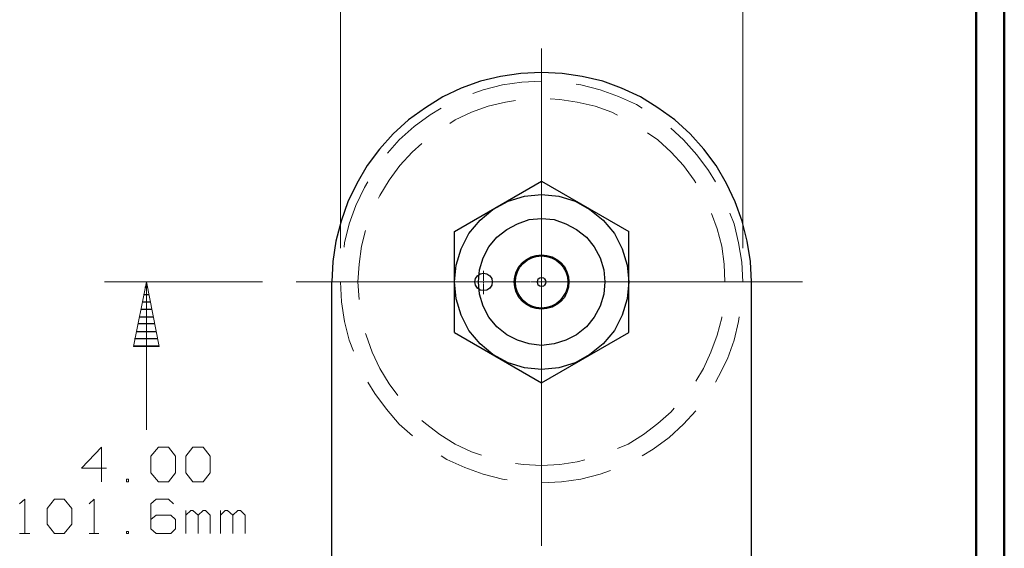
# Model space of a CAD drawing. Units: inches. Extents: x -3.56 to 3.55, y -2.64 to 2.89.
# Drawn here: x 2.21 to 3.55, y -0.01 to 0.71 of the extents above; entities that cross this region are included whole.
import ezdxf

# ---------------------------------------------------------------- set-up
doc = ezdxf.new("R2010")
doc.units = ezdxf.units.IN
doc.header["$MEASUREMENT"] = 0
doc.layers.add('Layer 1', color=7, linetype='Continuous')

msp = doc.modelspace()

# ---------------------------------------------------------------- linework, layer by layer
at = {"layer": 'Layer 1', "lineweight": 50}
for points in [[(3.5451, 2.7562), (3.5451, 2.7562), (3.5451, -2.6382), (3.5451, -2.6382)], [(3.5069, 2.7181), (3.5069, 2.7181), (3.5069, -2.6), (3.5069, -2.6)]]:
    msp.add_open_spline(points, degree=3, dxfattribs=at)
at = {"layer": 'Layer 1', "lineweight": 13}
for points in [[(2.6431, 0.3986), (2.6431, 0.3986), (2.6431, 1.1806), (2.6431, 1.1806)], [(3.1896, 0.3986), (3.1896, 0.3986), (3.1896, 1.1806), (3.1896, 1.1806)], [(2.916, -0.0056), (2.916, -0.0056), (2.916, 0.6701), (2.916, 0.6701)], [(2.8632, 0.6208), (2.8632, 0.6208), (2.8368, 0.6139), (2.8368, 0.6139)], [(2.8896, 0.6243), (2.8896, 0.6243), (2.8632, 0.6208), (2.8632, 0.6208)], [(2.916, 0.6257), (2.916, 0.6257), (2.8896, 0.6243), (2.8896, 0.6243)], [(2.9694, 0.6208), (2.9694, 0.6208), (2.9632, 0.6215), (2.9632, 0.6215)], [(2.9958, 0.6139), (2.9958, 0.6139), (2.9694, 0.6208), (2.9694, 0.6208)], [(2.8368, 0.6139), (2.8368, 0.6139), (2.8229, 0.609), (2.8229, 0.609)], [(3.0208, 0.6049), (3.0208, 0.6049), (2.9958, 0.6139), (2.9958, 0.6139)], [(3.0451, 0.5937), (3.0451, 0.5937), (3.0208, 0.6049), (3.0208, 0.6049)], [(2.7799, 0.5889), (2.7799, 0.5889), (2.7646, 0.5799), (2.7646, 0.5799)], [(2.8438, 0.5917), (2.8438, 0.5917), (2.8208, 0.5833), (2.8208, 0.5833)], [(2.8674, 0.5972), (2.8674, 0.5972), (2.8438, 0.5917), (2.8438, 0.5917)], [(2.8806, 0.5993), (2.8806, 0.5993), (2.8674, 0.5972), (2.8674, 0.5972)], [(2.941, 0.6007), (2.941, 0.6007), (2.9278, 0.6014), (2.9278, 0.6014)], [(2.9646, 0.5972), (2.9646, 0.5972), (2.941, 0.6007), (2.941, 0.6007)], [(2.9889, 0.5917), (2.9889, 0.5917), (2.9646, 0.5972), (2.9646, 0.5972)], [(3.0118, 0.5833), (3.0118, 0.5833), (2.9889, 0.5917), (2.9889, 0.5917)], [(3.0528, 0.5889), (3.0528, 0.5889), (3.0451, 0.5937), (3.0451, 0.5937)], [(2.7646, 0.5799), (2.7646, 0.5799), (2.7431, 0.5639), (2.7431, 0.5639)], [(2.8208, 0.5833), (2.8208, 0.5833), (2.7986, 0.5729), (2.7986, 0.5729)], [(3.0194, 0.5792), (3.0194, 0.5792), (3.0118, 0.5833), (3.0118, 0.5833)], [(2.7431, 0.5639), (2.7431, 0.5639), (2.7229, 0.5458), (2.7229, 0.5458)], [(2.7986, 0.5729), (2.7986, 0.5729), (2.7917, 0.5681), (2.7917, 0.5681)], [(3.0743, 0.5458), (3.0743, 0.5458), (3.0604, 0.5556), (3.0604, 0.5556)], [(3.109, 0.5458), (3.109, 0.5458), (3.0917, 0.5618), (3.0917, 0.5618)], [(2.7229, 0.5458), (2.7229, 0.5458), (2.7069, 0.5278), (2.7069, 0.5278)], [(2.7535, 0.541), (2.7535, 0.541), (2.7403, 0.5292), (2.7403, 0.5292)], [(3.0924, 0.5292), (3.0924, 0.5292), (3.0743, 0.5458), (3.0743, 0.5458)], [(3.1271, 0.5257), (3.1271, 0.5257), (3.109, 0.5458), (3.109, 0.5458)], [(2.7403, 0.5292), (2.7403, 0.5292), (2.7236, 0.5111), (2.7236, 0.5111)], [(3.109, 0.5111), (3.109, 0.5111), (3.0924, 0.5292), (3.0924, 0.5292)], [(3.1431, 0.5042), (3.1431, 0.5042), (3.1271, 0.5257), (3.1271, 0.5257)], [(2.7236, 0.5111), (2.7236, 0.5111), (2.709, 0.491), (2.709, 0.491)], [(3.1236, 0.491), (3.1236, 0.491), (3.109, 0.5111), (3.109, 0.5111)], [(3.1528, 0.4889), (3.1528, 0.4889), (3.1431, 0.5042), (3.1431, 0.5042)], [(2.6799, 0.4889), (2.6799, 0.4889), (2.6757, 0.4812), (2.6757, 0.4812)], [(2.709, 0.491), (2.709, 0.491), (2.6965, 0.4701), (2.6965, 0.4701)], [(3.1257, 0.4875), (3.1257, 0.4875), (3.1236, 0.491), (3.1236, 0.491)], [(2.6757, 0.4812), (2.6757, 0.4812), (2.6639, 0.4569), (2.6639, 0.4569)], [(2.6965, 0.4701), (2.6965, 0.4701), (2.6944, 0.4667), (2.6944, 0.4667)], [(2.6639, 0.4569), (2.6639, 0.4569), (2.6549, 0.4319), (2.6549, 0.4319)], [(2.916, 0.3674), (2.916, 0.3674), (2.916, 0.4562), (2.916, 0.4562)], [(3.1549, 0.425), (3.1549, 0.425), (3.1472, 0.4458), (3.1472, 0.4458)], [(3.1778, 0.4319), (3.1778, 0.4319), (3.1722, 0.4465), (3.1722, 0.4465)], [(2.6549, 0.4319), (2.6549, 0.4319), (2.6486, 0.4062), (2.6486, 0.4062)], [(3.184, 0.4062), (3.184, 0.4062), (3.1778, 0.4319), (3.1778, 0.4319)], [(2.6771, 0.4229), (2.6771, 0.4229), (2.6715, 0.4014), (2.6715, 0.4014)], [(3.1611, 0.4014), (3.1611, 0.4014), (3.1549, 0.425), (3.1549, 0.425)], [(2.6486, 0.4062), (2.6486, 0.4062), (2.6479, 0.4), (2.6479, 0.4)], [(3.1882, 0.3799), (3.1882, 0.3799), (3.184, 0.4062), (3.184, 0.4062)], [(2.6715, 0.4014), (2.6715, 0.4014), (2.6681, 0.3771), (2.6681, 0.3771)], [(3.1646, 0.3771), (3.1646, 0.3771), (3.1611, 0.4014), (3.1611, 0.4014)], [(2.6681, 0.3771), (2.6681, 0.3771), (2.6667, 0.3528), (2.6667, 0.3528)], [(3.1653, 0.3528), (3.1653, 0.3528), (3.1646, 0.3771), (3.1646, 0.3771)], [(3.1896, 0.3528), (3.1896, 0.3528), (3.1882, 0.3799), (3.1882, 0.3799)], [(2.8375, 0.3542), (2.8375, 0.3542), (2.8375, 0.3681), (2.8375, 0.3681)], [(2.5368, 0.3528), (2.5368, 0.3528), (2.3222, 0.3528), (2.3222, 0.3528)], [(2.3792, 0.1521), (2.3792, 0.1521), (2.3792, 0.3528), (2.3792, 0.3528)], [(2.5826, 0.3528), (2.5826, 0.3528), (2.8778, 0.3528), (2.8778, 0.3528)], [(2.6431, 0.3528), (2.6431, 0.3528), (2.6444, 0.3257), (2.6444, 0.3257)], [(2.6667, 0.3528), (2.6667, 0.3528), (2.6681, 0.3292), (2.6681, 0.3292)], [(2.9014, 0.3528), (2.9014, 0.3528), (2.8132, 0.3528), (2.8132, 0.3528)], [(2.8375, 0.3507), (2.8375, 0.3507), (2.8375, 0.3535), (2.8375, 0.3535)], [(2.8375, 0.3361), (2.8375, 0.3361), (2.8375, 0.35), (2.8375, 0.35)], [(2.9021, 0.3528), (2.9021, 0.3528), (2.9514, 0.3528), (2.9514, 0.3528)], [(2.9236, 0.3528), (2.9236, 0.3528), (2.909, 0.3528), (2.909, 0.3528)], [(2.916, 0.3451), (2.916, 0.3451), (2.916, 0.3604), (2.916, 0.3604)], [(3.0194, 0.3528), (3.0194, 0.3528), (2.9313, 0.3528), (2.9313, 0.3528)], [(2.9757, 0.3528), (2.9757, 0.3528), (3.2708, 0.3528), (3.2708, 0.3528)], [(2.916, 0.2493), (2.916, 0.2493), (2.916, 0.3382), (2.916, 0.3382)], [(2.6444, 0.3257), (2.6444, 0.3257), (2.6486, 0.2993), (2.6486, 0.2993)], [(2.6486, 0.2993), (2.6486, 0.2993), (2.6549, 0.2736), (2.6549, 0.2736)], [(3.1549, 0.2806), (3.1549, 0.2806), (3.1611, 0.3042), (3.1611, 0.3042)], [(3.1611, 0.3042), (3.1611, 0.3042), (3.1611, 0.3056), (3.1611, 0.3056)], [(3.1778, 0.2736), (3.1778, 0.2736), (3.184, 0.2993), (3.184, 0.2993)], [(3.184, 0.2993), (3.184, 0.2993), (3.1847, 0.3056), (3.1847, 0.3056)], [(2.6771, 0.2826), (2.6771, 0.2826), (2.6778, 0.2806), (2.6778, 0.2806)], [(2.6549, 0.2736), (2.6549, 0.2736), (2.6604, 0.259), (2.6604, 0.259)], [(2.6778, 0.2806), (2.6778, 0.2806), (2.6861, 0.2576), (2.6861, 0.2576)], [(3.1465, 0.2576), (3.1465, 0.2576), (3.1549, 0.2806), (3.1549, 0.2806)], [(3.1688, 0.2486), (3.1688, 0.2486), (3.1778, 0.2736), (3.1778, 0.2736)], [(2.6861, 0.2576), (2.6861, 0.2576), (2.6965, 0.2354), (2.6965, 0.2354)], [(3.1361, 0.2354), (3.1361, 0.2354), (3.1465, 0.2576), (3.1465, 0.2576)], [(3.1569, 0.2243), (3.1569, 0.2243), (3.1688, 0.2486), (3.1688, 0.2486)], [(2.6965, 0.2354), (2.6965, 0.2354), (2.709, 0.2146), (2.709, 0.2146)], [(3.1257, 0.2181), (3.1257, 0.2181), (3.1361, 0.2354), (3.1361, 0.2354)], [(2.6799, 0.2167), (2.6799, 0.2167), (2.6896, 0.2014), (2.6896, 0.2014)], [(2.709, 0.2146), (2.709, 0.2146), (2.7208, 0.1986), (2.7208, 0.1986)], [(3.1528, 0.2167), (3.1528, 0.2167), (3.1569, 0.2243), (3.1569, 0.2243)], [(2.6896, 0.2014), (2.6896, 0.2014), (2.7056, 0.1799), (2.7056, 0.1799)], [(2.7056, 0.1799), (2.7056, 0.1799), (2.7229, 0.1597), (2.7229, 0.1597)], [(3.0743, 0.1604), (3.0743, 0.1604), (3.0924, 0.1764), (3.0924, 0.1764)], [(3.0924, 0.1764), (3.0924, 0.1764), (3.0965, 0.1812), (3.0965, 0.1812)], [(3.109, 0.1597), (3.109, 0.1597), (3.1257, 0.1778), (3.1257, 0.1778)], [(2.7535, 0.1646), (2.7535, 0.1646), (2.7583, 0.1604), (2.7583, 0.1604)], [(2.7229, 0.1597), (2.7229, 0.1597), (2.741, 0.1437), (2.741, 0.1437)], [(2.7583, 0.1604), (2.7583, 0.1604), (2.7778, 0.1458), (2.7778, 0.1458)], [(3.0549, 0.1458), (3.0549, 0.1458), (3.0743, 0.1604), (3.0743, 0.1604)], [(3.0896, 0.1417), (3.0896, 0.1417), (3.109, 0.1597), (3.109, 0.1597)], [(2.7778, 0.1458), (2.7778, 0.1458), (2.7986, 0.1326), (2.7986, 0.1326)], [(3.034, 0.1326), (3.034, 0.1326), (3.0549, 0.1458), (3.0549, 0.1458)], [(3.0681, 0.1257), (3.0681, 0.1257), (3.0896, 0.1417), (3.0896, 0.1417)], [(2.3181, 0.1285), (2.3181, 0.1285), (2.291, 0.1), (2.291, 0.1)], [(2.3181, 0.0812), (2.3181, 0.0812), (2.3181, 0.1285), (2.3181, 0.1285)], [(2.3854, 0.116), (2.3854, 0.116), (2.3958, 0.1285), (2.3958, 0.1285)], [(2.3958, 0.1285), (2.3958, 0.1285), (2.409, 0.1285), (2.409, 0.1285)], [(2.409, 0.1285), (2.409, 0.1285), (2.4188, 0.116), (2.4188, 0.116)], [(2.4326, 0.116), (2.4326, 0.116), (2.4424, 0.1285), (2.4424, 0.1285)], [(2.4424, 0.1285), (2.4424, 0.1285), (2.4563, 0.1285), (2.4563, 0.1285)], [(2.4563, 0.1285), (2.4563, 0.1285), (2.466, 0.116), (2.466, 0.116)], [(2.7986, 0.1326), (2.7986, 0.1326), (2.8208, 0.1222), (2.8208, 0.1222)], [(2.8208, 0.1222), (2.8208, 0.1222), (2.8347, 0.1174), (2.8347, 0.1174)], [(3.0194, 0.1264), (3.0194, 0.1264), (3.034, 0.1326), (3.034, 0.1326)], [(3.0528, 0.1167), (3.0528, 0.1167), (3.0681, 0.1257), (3.0681, 0.1257)], [(2.3854, 0.0937), (2.3854, 0.0937), (2.3854, 0.116), (2.3854, 0.116)], [(2.4188, 0.116), (2.4188, 0.116), (2.4188, 0.0937), (2.4188, 0.0937)], [(2.4326, 0.0937), (2.4326, 0.0937), (2.4326, 0.116), (2.4326, 0.116)], [(2.466, 0.116), (2.466, 0.116), (2.466, 0.0937), (2.466, 0.0937)], [(2.7799, 0.1167), (2.7799, 0.1167), (2.7875, 0.1118), (2.7875, 0.1118)], [(2.7875, 0.1118), (2.7875, 0.1118), (2.8118, 0.1007), (2.8118, 0.1007)], [(2.941, 0.1049), (2.941, 0.1049), (2.9646, 0.1083), (2.9646, 0.1083)], [(2.9646, 0.1083), (2.9646, 0.1083), (2.975, 0.1111), (2.975, 0.1111)], [(2.291, 0.1), (2.291, 0.1), (2.325, 0.1), (2.325, 0.1)], [(2.3958, 0.0812), (2.3958, 0.0812), (2.3854, 0.0937), (2.3854, 0.0937)], [(2.4188, 0.0937), (2.4188, 0.0937), (2.409, 0.0812), (2.409, 0.0812)], [(2.4424, 0.0812), (2.4424, 0.0812), (2.4326, 0.0937), (2.4326, 0.0937)], [(2.466, 0.0937), (2.466, 0.0937), (2.4563, 0.0812), (2.4563, 0.0812)], [(2.8118, 0.1007), (2.8118, 0.1007), (2.8368, 0.0917), (2.8368, 0.0917)], [(2.8806, 0.1062), (2.8806, 0.1062), (2.8917, 0.1049), (2.8917, 0.1049)], [(2.8917, 0.1049), (2.8917, 0.1049), (2.916, 0.1035), (2.916, 0.1035)], [(2.916, 0.1035), (2.916, 0.1035), (2.941, 0.1049), (2.941, 0.1049)], [(2.9958, 0.0917), (2.9958, 0.0917), (3.0097, 0.0965), (3.0097, 0.0965)], [(2.3549, 0.0847), (2.3549, 0.0847), (2.3521, 0.0847), (2.3521, 0.0847)], [(2.3521, 0.0847), (2.3521, 0.0847), (2.3521, 0.0812), (2.3521, 0.0812)], [(2.3521, 0.0812), (2.3521, 0.0812), (2.3549, 0.0812), (2.3549, 0.0812)], [(2.3549, 0.0812), (2.3549, 0.0812), (2.3549, 0.0847), (2.3549, 0.0847)], [(2.409, 0.0812), (2.409, 0.0812), (2.3958, 0.0812), (2.3958, 0.0812)], [(2.4563, 0.0812), (2.4563, 0.0812), (2.4424, 0.0812), (2.4424, 0.0812)], [(2.8368, 0.0917), (2.8368, 0.0917), (2.8632, 0.0847), (2.8632, 0.0847)], [(2.8632, 0.0847), (2.8632, 0.0847), (2.8694, 0.084), (2.8694, 0.084)], [(2.916, 0.0799), (2.916, 0.0799), (2.9431, 0.0812), (2.9431, 0.0812)], [(2.9431, 0.0812), (2.9431, 0.0812), (2.9694, 0.0847), (2.9694, 0.0847)], [(2.9694, 0.0847), (2.9694, 0.0847), (2.9958, 0.0917), (2.9958, 0.0917)], [(2.2069, 0.0514), (2.2069, 0.0514), (2.2139, 0.0576), (2.2139, 0.0576)], [(2.2139, 0.0576), (2.2139, 0.0576), (2.2139, 0.0111), (2.2139, 0.0111)], [(2.2444, 0.0451), (2.2444, 0.0451), (2.2542, 0.0576), (2.2542, 0.0576)], [(2.2542, 0.0576), (2.2542, 0.0576), (2.2674, 0.0576), (2.2674, 0.0576)], [(2.2674, 0.0576), (2.2674, 0.0576), (2.2778, 0.0451), (2.2778, 0.0451)], [(2.3014, 0.0514), (2.3014, 0.0514), (2.3083, 0.0576), (2.3083, 0.0576)], [(2.3083, 0.0576), (2.3083, 0.0576), (2.3083, 0.0111), (2.3083, 0.0111)], [(2.3924, 0.0576), (2.3924, 0.0576), (2.3854, 0.0514), (2.3854, 0.0514)], [(2.409, 0.0576), (2.409, 0.0576), (2.3924, 0.0576), (2.3924, 0.0576)], [(2.416, 0.0514), (2.416, 0.0514), (2.409, 0.0576), (2.409, 0.0576)], [(2.2444, 0.0236), (2.2444, 0.0236), (2.2444, 0.0451), (2.2444, 0.0451)], [(2.2778, 0.0451), (2.2778, 0.0451), (2.2778, 0.0236), (2.2778, 0.0236)], [(2.3854, 0.0514), (2.3854, 0.0514), (2.3854, 0.0174), (2.3854, 0.0174)], [(2.4326, 0.0111), (2.4326, 0.0111), (2.4326, 0.0424), (2.4326, 0.0424)], [(2.4396, 0.0424), (2.4396, 0.0424), (2.4326, 0.0361), (2.4326, 0.0361)], [(2.4424, 0.0424), (2.4424, 0.0424), (2.4396, 0.0424), (2.4396, 0.0424)], [(2.4493, 0.0361), (2.4493, 0.0361), (2.4424, 0.0424), (2.4424, 0.0424)], [(2.4563, 0.0424), (2.4563, 0.0424), (2.4493, 0.0361), (2.4493, 0.0361)], [(2.4597, 0.0424), (2.4597, 0.0424), (2.4563, 0.0424), (2.4563, 0.0424)], [(2.466, 0.0361), (2.466, 0.0361), (2.4597, 0.0424), (2.4597, 0.0424)], [(2.4799, 0.0111), (2.4799, 0.0111), (2.4799, 0.0424), (2.4799, 0.0424)], [(2.4861, 0.0424), (2.4861, 0.0424), (2.4799, 0.0361), (2.4799, 0.0361)], [(2.4896, 0.0424), (2.4896, 0.0424), (2.4861, 0.0424), (2.4861, 0.0424)], [(2.4965, 0.0361), (2.4965, 0.0361), (2.4896, 0.0424), (2.4896, 0.0424)], [(2.5035, 0.0424), (2.5035, 0.0424), (2.4965, 0.0361), (2.4965, 0.0361)], [(2.5069, 0.0424), (2.5069, 0.0424), (2.5035, 0.0424), (2.5035, 0.0424)], [(2.5132, 0.0361), (2.5132, 0.0361), (2.5069, 0.0424), (2.5069, 0.0424)], [(2.3924, 0.0361), (2.3924, 0.0361), (2.3854, 0.0299), (2.3854, 0.0299)], [(2.4125, 0.0361), (2.4125, 0.0361), (2.3924, 0.0361), (2.3924, 0.0361)], [(2.4188, 0.0299), (2.4188, 0.0299), (2.4125, 0.0361), (2.4125, 0.0361)], [(2.4188, 0.0174), (2.4188, 0.0174), (2.4188, 0.0299), (2.4188, 0.0299)], [(2.4493, 0.0111), (2.4493, 0.0111), (2.4493, 0.0361), (2.4493, 0.0361)], [(2.466, 0.0111), (2.466, 0.0111), (2.466, 0.0361), (2.466, 0.0361)], [(2.4965, 0.0111), (2.4965, 0.0111), (2.4965, 0.0361), (2.4965, 0.0361)], [(2.5132, 0.0111), (2.5132, 0.0111), (2.5132, 0.0361), (2.5132, 0.0361)], [(2.2542, 0.0111), (2.2542, 0.0111), (2.2444, 0.0236), (2.2444, 0.0236)], [(2.2778, 0.0236), (2.2778, 0.0236), (2.2674, 0.0111), (2.2674, 0.0111)], [(2.3549, 0.0139), (2.3549, 0.0139), (2.3521, 0.0139), (2.3521, 0.0139)], [(2.3521, 0.0139), (2.3521, 0.0139), (2.3521, 0.0111), (2.3521, 0.0111)], [(2.3549, 0.0111), (2.3549, 0.0111), (2.3549, 0.0139), (2.3549, 0.0139)], [(2.3854, 0.0174), (2.3854, 0.0174), (2.3924, 0.0111), (2.3924, 0.0111)], [(2.4125, 0.0111), (2.4125, 0.0111), (2.4188, 0.0174), (2.4188, 0.0174)], [(2.2069, 0.0111), (2.2069, 0.0111), (2.2208, 0.0111), (2.2208, 0.0111)], [(2.2674, 0.0111), (2.2674, 0.0111), (2.2542, 0.0111), (2.2542, 0.0111)], [(2.3014, 0.0111), (2.3014, 0.0111), (2.3146, 0.0111), (2.3146, 0.0111)], [(2.3521, 0.0111), (2.3521, 0.0111), (2.3549, 0.0111), (2.3549, 0.0111)], [(2.3924, 0.0111), (2.3924, 0.0111), (2.4125, 0.0111), (2.4125, 0.0111)]]:
    msp.add_open_spline(points, degree=3, dxfattribs=at)
at = {"layer": 'Layer 1', "lineweight": 25}
for points, knots in [([(3.2014, 0.3528), (3.2014, 0.3528), (3.2, 0.3806), (3.2, 0.3806), (3.2, 0.3806), (3.2, 0.3806), (3.1958, 0.4083), (3.1958, 0.4083), (3.1958, 0.4083), (3.1958, 0.4083), (3.1889, 0.4354), (3.1889, 0.4354), (3.1889, 0.4354), (3.1889, 0.4354), (3.1792, 0.4618), (3.1792, 0.4618), (3.1792, 0.4618), (3.1792, 0.4618), (3.1674, 0.4868), (3.1674, 0.4868), (3.1674, 0.4868), (3.1674, 0.4868), (3.1535, 0.5111), (3.1535, 0.5111), (3.1535, 0.5111), (3.1535, 0.5111), (3.1368, 0.5333), (3.1368, 0.5333), (3.1368, 0.5333), (3.1368, 0.5333), (3.1181, 0.5542), (3.1181, 0.5542), (3.1181, 0.5542), (3.1181, 0.5542), (3.0972, 0.5729), (3.0972, 0.5729), (3.0972, 0.5729), (3.0972, 0.5729), (3.0743, 0.5896), (3.0743, 0.5896), (3.0743, 0.5896), (3.0743, 0.5896), (3.0507, 0.6042), (3.0507, 0.6042), (3.0507, 0.6042), (3.0507, 0.6042), (3.025, 0.616), (3.025, 0.616), (3.025, 0.616), (3.025, 0.616), (2.9993, 0.6257), (2.9993, 0.6257), (2.9993, 0.6257), (2.9993, 0.6257), (2.9715, 0.6319), (2.9715, 0.6319), (2.9715, 0.6319), (2.9715, 0.6319), (2.9444, 0.6361), (2.9444, 0.6361), (2.9444, 0.6361), (2.9444, 0.6361), (2.916, 0.6375), (2.916, 0.6375), (2.916, 0.6375), (2.916, 0.6375), (2.8882, 0.6361), (2.8882, 0.6361), (2.8882, 0.6361), (2.8882, 0.6361), (2.8604, 0.6319), (2.8604, 0.6319), (2.8604, 0.6319), (2.8604, 0.6319), (2.8333, 0.6257), (2.8333, 0.6257), (2.8333, 0.6257), (2.8333, 0.6257), (2.8069, 0.616), (2.8069, 0.616), (2.8069, 0.616), (2.8069, 0.616), (2.7819, 0.6042), (2.7819, 0.6042), (2.7819, 0.6042), (2.7819, 0.6042), (2.7583, 0.5896), (2.7583, 0.5896), (2.7583, 0.5896), (2.7583, 0.5896), (2.7354, 0.5729), (2.7354, 0.5729), (2.7354, 0.5729), (2.7354, 0.5729), (2.7146, 0.5542), (2.7146, 0.5542), (2.7146, 0.5542), (2.7146, 0.5542), (2.6958, 0.5333), (2.6958, 0.5333), (2.6958, 0.5333), (2.6958, 0.5333), (2.6792, 0.5111), (2.6792, 0.5111), (2.6792, 0.5111), (2.6792, 0.5111), (2.6653, 0.4868), (2.6653, 0.4868), (2.6653, 0.4868), (2.6653, 0.4868), (2.6528, 0.4618), (2.6528, 0.4618), (2.6528, 0.4618), (2.6528, 0.4618), (2.6438, 0.4354), (2.6438, 0.4354), (2.6438, 0.4354), (2.6438, 0.4354), (2.6368, 0.4083), (2.6368, 0.4083), (2.6368, 0.4083), (2.6368, 0.4083), (2.6326, 0.3806), (2.6326, 0.3806), (2.6326, 0.3806), (2.6326, 0.3806), (2.6313, 0.3528), (2.6313, 0.3528)], [0, 0, 0, 0, 0.030303, 0.030303, 0.030303, 0.030303, 0.060606, 0.060606, 0.060606, 0.060606, 0.090909, 0.090909, 0.090909, 0.090909, 0.121212, 0.121212, 0.121212, 0.121212, 0.151515, 0.151515, 0.151515, 0.151515, 0.181818, 0.181818, 0.181818, 0.181818, 0.212121, 0.212121, 0.212121, 0.212121, 0.242424, 0.242424, 0.242424, 0.242424, 0.272727, 0.272727, 0.272727, 0.272727, 0.30303, 0.30303, 0.30303, 0.30303, 0.333333, 0.333333, 0.333333, 0.333333, 0.363636, 0.363636, 0.363636, 0.363636, 0.393939, 0.393939, 0.393939, 0.393939, 0.424242, 0.424242, 0.424242, 0.424242, 0.454545, 0.454545, 0.454545, 0.454545, 0.484848, 0.484848, 0.484848, 0.484848, 0.515152, 0.515152, 0.515152, 0.515152, 0.545455, 0.545455, 0.545455, 0.545455, 0.575758, 0.575758, 0.575758, 0.575758, 0.606061, 0.606061, 0.606061, 0.606061, 0.636364, 0.636364, 0.636364, 0.636364, 0.666667, 0.666667, 0.666667, 0.666667, 0.69697, 0.69697, 0.69697, 0.69697, 0.727273, 0.727273, 0.727273, 0.727273, 0.757576, 0.757576, 0.757576, 0.757576, 0.787879, 0.787879, 0.787879, 0.787879, 0.818182, 0.818182, 0.818182, 0.818182, 0.848485, 0.848485, 0.848485, 0.848485, 0.878788, 0.878788, 0.878788, 0.878788, 0.909091, 0.909091, 0.909091, 0.909091, 0.939394, 0.939394, 0.939394, 0.939394, 1, 1, 1, 1]), ([(3.0347, 0.3528), (3.0347, 0.3528), (3.0326, 0.3757), (3.0326, 0.3757), (3.0326, 0.3757), (3.0326, 0.3757), (3.0257, 0.3979), (3.0257, 0.3979), (3.0257, 0.3979), (3.0257, 0.3979), (3.0153, 0.4187), (3.0153, 0.4187), (3.0153, 0.4187), (3.0153, 0.4187), (3, 0.4368), (3, 0.4368), (3, 0.4368), (3, 0.4368), (2.9819, 0.4514), (2.9819, 0.4514), (2.9819, 0.4514), (2.9819, 0.4514), (2.9618, 0.4625), (2.9618, 0.4625), (2.9618, 0.4625), (2.9618, 0.4625), (2.9396, 0.4694), (2.9396, 0.4694), (2.9396, 0.4694), (2.9396, 0.4694), (2.916, 0.4715), (2.916, 0.4715), (2.916, 0.4715), (2.916, 0.4715), (2.8931, 0.4694), (2.8931, 0.4694), (2.8931, 0.4694), (2.8931, 0.4694), (2.8708, 0.4625), (2.8708, 0.4625), (2.8708, 0.4625), (2.8708, 0.4625), (2.85, 0.4514), (2.85, 0.4514), (2.85, 0.4514), (2.85, 0.4514), (2.8326, 0.4368), (2.8326, 0.4368), (2.8326, 0.4368), (2.8326, 0.4368), (2.8174, 0.4187), (2.8174, 0.4187), (2.8174, 0.4187), (2.8174, 0.4187), (2.8069, 0.3979), (2.8069, 0.3979), (2.8069, 0.3979), (2.8069, 0.3979), (2.8, 0.3757), (2.8, 0.3757), (2.8, 0.3757), (2.8, 0.3757), (2.7979, 0.3528), (2.7979, 0.3528), (2.7979, 0.3528), (2.7979, 0.3528), (2.8, 0.3299), (2.8, 0.3299), (2.8, 0.3299), (2.8, 0.3299), (2.8069, 0.3076), (2.8069, 0.3076), (2.8069, 0.3076), (2.8069, 0.3076), (2.8174, 0.2868), (2.8174, 0.2868), (2.8174, 0.2868), (2.8174, 0.2868), (2.8326, 0.2687), (2.8326, 0.2687), (2.8326, 0.2687), (2.8326, 0.2687), (2.85, 0.2542), (2.85, 0.2542), (2.85, 0.2542), (2.85, 0.2542), (2.8708, 0.2431), (2.8708, 0.2431), (2.8708, 0.2431), (2.8708, 0.2431), (2.8931, 0.2361), (2.8931, 0.2361), (2.8931, 0.2361), (2.8931, 0.2361), (2.916, 0.234), (2.916, 0.234), (2.916, 0.234), (2.916, 0.234), (2.9396, 0.2361), (2.9396, 0.2361), (2.9396, 0.2361), (2.9396, 0.2361), (2.9618, 0.2431), (2.9618, 0.2431), (2.9618, 0.2431), (2.9618, 0.2431), (2.9819, 0.2542), (2.9819, 0.2542), (2.9819, 0.2542), (2.9819, 0.2542), (3, 0.2687), (3, 0.2687), (3, 0.2687), (3, 0.2687), (3.0153, 0.2868), (3.0153, 0.2868), (3.0153, 0.2868), (3.0153, 0.2868), (3.0257, 0.3076), (3.0257, 0.3076), (3.0257, 0.3076), (3.0257, 0.3076), (3.0326, 0.3299), (3.0326, 0.3299), (3.0326, 0.3299), (3.0326, 0.3299), (3.0347, 0.3528), (3.0347, 0.3528)], [0, 0, 0, 0, 0.030303, 0.030303, 0.030303, 0.030303, 0.060606, 0.060606, 0.060606, 0.060606, 0.090909, 0.090909, 0.090909, 0.090909, 0.121212, 0.121212, 0.121212, 0.121212, 0.151515, 0.151515, 0.151515, 0.151515, 0.181818, 0.181818, 0.181818, 0.181818, 0.212121, 0.212121, 0.212121, 0.212121, 0.242424, 0.242424, 0.242424, 0.242424, 0.272727, 0.272727, 0.272727, 0.272727, 0.30303, 0.30303, 0.30303, 0.30303, 0.333333, 0.333333, 0.333333, 0.333333, 0.363636, 0.363636, 0.363636, 0.363636, 0.393939, 0.393939, 0.393939, 0.393939, 0.424242, 0.424242, 0.424242, 0.424242, 0.454545, 0.454545, 0.454545, 0.454545, 0.484848, 0.484848, 0.484848, 0.484848, 0.515152, 0.515152, 0.515152, 0.515152, 0.545455, 0.545455, 0.545455, 0.545455, 0.575758, 0.575758, 0.575758, 0.575758, 0.606061, 0.606061, 0.606061, 0.606061, 0.636364, 0.636364, 0.636364, 0.636364, 0.666667, 0.666667, 0.666667, 0.666667, 0.69697, 0.69697, 0.69697, 0.69697, 0.727273, 0.727273, 0.727273, 0.727273, 0.757576, 0.757576, 0.757576, 0.757576, 0.787879, 0.787879, 0.787879, 0.787879, 0.818182, 0.818182, 0.818182, 0.818182, 0.848485, 0.848485, 0.848485, 0.848485, 0.878788, 0.878788, 0.878788, 0.878788, 0.909091, 0.909091, 0.909091, 0.909091, 0.939394, 0.939394, 0.939394, 0.939394, 1, 1, 1, 1]), ([(3.0021, 0.3528), (3.0021, 0.3528), (3.0007, 0.3694), (3.0007, 0.3694), (3.0007, 0.3694), (3.0007, 0.3694), (2.9958, 0.3854), (2.9958, 0.3854), (2.9958, 0.3854), (2.9958, 0.3854), (2.9875, 0.4007), (2.9875, 0.4007), (2.9875, 0.4007), (2.9875, 0.4007), (2.9771, 0.4139), (2.9771, 0.4139), (2.9771, 0.4139), (2.9771, 0.4139), (2.9639, 0.4243), (2.9639, 0.4243), (2.9639, 0.4243), (2.9639, 0.4243), (2.9493, 0.4319), (2.9493, 0.4319), (2.9493, 0.4319), (2.9493, 0.4319), (2.9333, 0.4375), (2.9333, 0.4375), (2.9333, 0.4375), (2.9333, 0.4375), (2.916, 0.4389), (2.916, 0.4389), (2.916, 0.4389), (2.916, 0.4389), (2.8993, 0.4375), (2.8993, 0.4375), (2.8993, 0.4375), (2.8993, 0.4375), (2.8833, 0.4319), (2.8833, 0.4319), (2.8833, 0.4319), (2.8833, 0.4319), (2.8688, 0.4243), (2.8688, 0.4243), (2.8688, 0.4243), (2.8688, 0.4243), (2.8556, 0.4139), (2.8556, 0.4139), (2.8556, 0.4139), (2.8556, 0.4139), (2.8444, 0.4007), (2.8444, 0.4007), (2.8444, 0.4007), (2.8444, 0.4007), (2.8368, 0.3854), (2.8368, 0.3854), (2.8368, 0.3854), (2.8368, 0.3854), (2.8319, 0.3694), (2.8319, 0.3694), (2.8319, 0.3694), (2.8319, 0.3694), (2.8306, 0.3528), (2.8306, 0.3528), (2.8306, 0.3528), (2.8306, 0.3528), (2.8319, 0.3361), (2.8319, 0.3361), (2.8319, 0.3361), (2.8319, 0.3361), (2.8368, 0.3201), (2.8368, 0.3201), (2.8368, 0.3201), (2.8368, 0.3201), (2.8444, 0.3049), (2.8444, 0.3049), (2.8444, 0.3049), (2.8444, 0.3049), (2.8556, 0.2917), (2.8556, 0.2917), (2.8556, 0.2917), (2.8556, 0.2917), (2.8688, 0.2812), (2.8688, 0.2812), (2.8688, 0.2812), (2.8688, 0.2812), (2.8833, 0.2736), (2.8833, 0.2736), (2.8833, 0.2736), (2.8833, 0.2736), (2.8993, 0.2687), (2.8993, 0.2687), (2.8993, 0.2687), (2.8993, 0.2687), (2.916, 0.2667), (2.916, 0.2667), (2.916, 0.2667), (2.916, 0.2667), (2.9333, 0.2687), (2.9333, 0.2687), (2.9333, 0.2687), (2.9333, 0.2687), (2.9493, 0.2736), (2.9493, 0.2736), (2.9493, 0.2736), (2.9493, 0.2736), (2.9639, 0.2812), (2.9639, 0.2812), (2.9639, 0.2812), (2.9639, 0.2812), (2.9771, 0.2917), (2.9771, 0.2917), (2.9771, 0.2917), (2.9771, 0.2917), (2.9875, 0.3049), (2.9875, 0.3049), (2.9875, 0.3049), (2.9875, 0.3049), (2.9958, 0.3201), (2.9958, 0.3201), (2.9958, 0.3201), (2.9958, 0.3201), (3.0007, 0.3361), (3.0007, 0.3361), (3.0007, 0.3361), (3.0007, 0.3361), (3.0021, 0.3528), (3.0021, 0.3528)], [0, 0, 0, 0, 0.030303, 0.030303, 0.030303, 0.030303, 0.060606, 0.060606, 0.060606, 0.060606, 0.090909, 0.090909, 0.090909, 0.090909, 0.121212, 0.121212, 0.121212, 0.121212, 0.151515, 0.151515, 0.151515, 0.151515, 0.181818, 0.181818, 0.181818, 0.181818, 0.212121, 0.212121, 0.212121, 0.212121, 0.242424, 0.242424, 0.242424, 0.242424, 0.272727, 0.272727, 0.272727, 0.272727, 0.30303, 0.30303, 0.30303, 0.30303, 0.333333, 0.333333, 0.333333, 0.333333, 0.363636, 0.363636, 0.363636, 0.363636, 0.393939, 0.393939, 0.393939, 0.393939, 0.424242, 0.424242, 0.424242, 0.424242, 0.454545, 0.454545, 0.454545, 0.454545, 0.484848, 0.484848, 0.484848, 0.484848, 0.515152, 0.515152, 0.515152, 0.515152, 0.545455, 0.545455, 0.545455, 0.545455, 0.575758, 0.575758, 0.575758, 0.575758, 0.606061, 0.606061, 0.606061, 0.606061, 0.636364, 0.636364, 0.636364, 0.636364, 0.666667, 0.666667, 0.666667, 0.666667, 0.69697, 0.69697, 0.69697, 0.69697, 0.727273, 0.727273, 0.727273, 0.727273, 0.757576, 0.757576, 0.757576, 0.757576, 0.787879, 0.787879, 0.787879, 0.787879, 0.818182, 0.818182, 0.818182, 0.818182, 0.848485, 0.848485, 0.848485, 0.848485, 0.878788, 0.878788, 0.878788, 0.878788, 0.909091, 0.909091, 0.909091, 0.909091, 0.939394, 0.939394, 0.939394, 0.939394, 1, 1, 1, 1]), ([(2.9535, 0.3528), (2.9535, 0.3528), (2.9528, 0.3597), (2.9528, 0.3597), (2.9528, 0.3597), (2.9528, 0.3597), (2.9507, 0.3667), (2.9507, 0.3667), (2.9507, 0.3667), (2.9507, 0.3667), (2.9472, 0.3736), (2.9472, 0.3736), (2.9472, 0.3736), (2.9472, 0.3736), (2.9424, 0.3792), (2.9424, 0.3792), (2.9424, 0.3792), (2.9424, 0.3792), (2.9368, 0.3833), (2.9368, 0.3833), (2.9368, 0.3833), (2.9368, 0.3833), (2.9306, 0.3868), (2.9306, 0.3868), (2.9306, 0.3868), (2.9306, 0.3868), (2.9236, 0.3889), (2.9236, 0.3889), (2.9236, 0.3889), (2.9236, 0.3889), (2.916, 0.3896), (2.916, 0.3896), (2.916, 0.3896), (2.916, 0.3896), (2.909, 0.3889), (2.909, 0.3889), (2.909, 0.3889), (2.909, 0.3889), (2.9021, 0.3868), (2.9021, 0.3868), (2.9021, 0.3868), (2.9021, 0.3868), (2.8958, 0.3833), (2.8958, 0.3833), (2.8958, 0.3833), (2.8958, 0.3833), (2.8903, 0.3792), (2.8903, 0.3792), (2.8903, 0.3792), (2.8903, 0.3792), (2.8854, 0.3736), (2.8854, 0.3736), (2.8854, 0.3736), (2.8854, 0.3736), (2.8819, 0.3667), (2.8819, 0.3667), (2.8819, 0.3667), (2.8819, 0.3667), (2.8799, 0.3597), (2.8799, 0.3597), (2.8799, 0.3597), (2.8799, 0.3597), (2.8792, 0.3528), (2.8792, 0.3528), (2.8792, 0.3528), (2.8792, 0.3528), (2.8799, 0.3458), (2.8799, 0.3458), (2.8799, 0.3458), (2.8799, 0.3458), (2.8819, 0.3389), (2.8819, 0.3389), (2.8819, 0.3389), (2.8819, 0.3389), (2.8854, 0.3319), (2.8854, 0.3319), (2.8854, 0.3319), (2.8854, 0.3319), (2.8903, 0.3264), (2.8903, 0.3264), (2.8903, 0.3264), (2.8903, 0.3264), (2.8958, 0.3222), (2.8958, 0.3222), (2.8958, 0.3222), (2.8958, 0.3222), (2.9021, 0.3187), (2.9021, 0.3187), (2.9021, 0.3187), (2.9021, 0.3187), (2.909, 0.3167), (2.909, 0.3167), (2.909, 0.3167), (2.909, 0.3167), (2.916, 0.316), (2.916, 0.316), (2.916, 0.316), (2.916, 0.316), (2.9236, 0.3167), (2.9236, 0.3167), (2.9236, 0.3167), (2.9236, 0.3167), (2.9306, 0.3187), (2.9306, 0.3187), (2.9306, 0.3187), (2.9306, 0.3187), (2.9368, 0.3222), (2.9368, 0.3222), (2.9368, 0.3222), (2.9368, 0.3222), (2.9424, 0.3264), (2.9424, 0.3264), (2.9424, 0.3264), (2.9424, 0.3264), (2.9472, 0.3319), (2.9472, 0.3319), (2.9472, 0.3319), (2.9472, 0.3319), (2.9507, 0.3389), (2.9507, 0.3389), (2.9507, 0.3389), (2.9507, 0.3389), (2.9528, 0.3458), (2.9528, 0.3458), (2.9528, 0.3458), (2.9528, 0.3458), (2.9535, 0.3528), (2.9535, 0.3528)], [0, 0, 0, 0, 0.030303, 0.030303, 0.030303, 0.030303, 0.060606, 0.060606, 0.060606, 0.060606, 0.090909, 0.090909, 0.090909, 0.090909, 0.121212, 0.121212, 0.121212, 0.121212, 0.151515, 0.151515, 0.151515, 0.151515, 0.181818, 0.181818, 0.181818, 0.181818, 0.212121, 0.212121, 0.212121, 0.212121, 0.242424, 0.242424, 0.242424, 0.242424, 0.272727, 0.272727, 0.272727, 0.272727, 0.30303, 0.30303, 0.30303, 0.30303, 0.333333, 0.333333, 0.333333, 0.333333, 0.363636, 0.363636, 0.363636, 0.363636, 0.393939, 0.393939, 0.393939, 0.393939, 0.424242, 0.424242, 0.424242, 0.424242, 0.454545, 0.454545, 0.454545, 0.454545, 0.484848, 0.484848, 0.484848, 0.484848, 0.515152, 0.515152, 0.515152, 0.515152, 0.545455, 0.545455, 0.545455, 0.545455, 0.575758, 0.575758, 0.575758, 0.575758, 0.606061, 0.606061, 0.606061, 0.606061, 0.636364, 0.636364, 0.636364, 0.636364, 0.666667, 0.666667, 0.666667, 0.666667, 0.69697, 0.69697, 0.69697, 0.69697, 0.727273, 0.727273, 0.727273, 0.727273, 0.757576, 0.757576, 0.757576, 0.757576, 0.787879, 0.787879, 0.787879, 0.787879, 0.818182, 0.818182, 0.818182, 0.818182, 0.848485, 0.848485, 0.848485, 0.848485, 0.878788, 0.878788, 0.878788, 0.878788, 0.909091, 0.909091, 0.909091, 0.909091, 0.939394, 0.939394, 0.939394, 0.939394, 1, 1, 1, 1]), ([(2.9521, 0.3528), (2.9521, 0.3528), (2.9514, 0.3597), (2.9514, 0.3597), (2.9514, 0.3597), (2.9514, 0.3597), (2.9493, 0.3667), (2.9493, 0.3667), (2.9493, 0.3667), (2.9493, 0.3667), (2.9458, 0.3729), (2.9458, 0.3729), (2.9458, 0.3729), (2.9458, 0.3729), (2.9417, 0.3778), (2.9417, 0.3778), (2.9417, 0.3778), (2.9417, 0.3778), (2.9361, 0.3826), (2.9361, 0.3826), (2.9361, 0.3826), (2.9361, 0.3826), (2.9299, 0.3854), (2.9299, 0.3854), (2.9299, 0.3854), (2.9299, 0.3854), (2.9229, 0.3875), (2.9229, 0.3875), (2.9229, 0.3875), (2.9229, 0.3875), (2.916, 0.3882), (2.916, 0.3882), (2.916, 0.3882), (2.916, 0.3882), (2.909, 0.3875), (2.909, 0.3875), (2.909, 0.3875), (2.909, 0.3875), (2.9028, 0.3854), (2.9028, 0.3854), (2.9028, 0.3854), (2.9028, 0.3854), (2.8965, 0.3826), (2.8965, 0.3826), (2.8965, 0.3826), (2.8965, 0.3826), (2.891, 0.3778), (2.891, 0.3778), (2.891, 0.3778), (2.891, 0.3778), (2.8868, 0.3729), (2.8868, 0.3729), (2.8868, 0.3729), (2.8868, 0.3729), (2.8833, 0.3667), (2.8833, 0.3667), (2.8833, 0.3667), (2.8833, 0.3667), (2.8813, 0.3597), (2.8813, 0.3597), (2.8813, 0.3597), (2.8813, 0.3597), (2.8806, 0.3528), (2.8806, 0.3528), (2.8806, 0.3528), (2.8806, 0.3528), (2.8813, 0.3458), (2.8813, 0.3458), (2.8813, 0.3458), (2.8813, 0.3458), (2.8833, 0.3389), (2.8833, 0.3389), (2.8833, 0.3389), (2.8833, 0.3389), (2.8868, 0.3333), (2.8868, 0.3333), (2.8868, 0.3333), (2.8868, 0.3333), (2.891, 0.3278), (2.891, 0.3278), (2.891, 0.3278), (2.891, 0.3278), (2.8965, 0.3229), (2.8965, 0.3229), (2.8965, 0.3229), (2.8965, 0.3229), (2.9028, 0.3201), (2.9028, 0.3201), (2.9028, 0.3201), (2.9028, 0.3201), (2.909, 0.3181), (2.909, 0.3181), (2.909, 0.3181), (2.909, 0.3181), (2.916, 0.3174), (2.916, 0.3174), (2.916, 0.3174), (2.916, 0.3174), (2.9229, 0.3181), (2.9229, 0.3181), (2.9229, 0.3181), (2.9229, 0.3181), (2.9299, 0.3201), (2.9299, 0.3201), (2.9299, 0.3201), (2.9299, 0.3201), (2.9361, 0.3229), (2.9361, 0.3229), (2.9361, 0.3229), (2.9361, 0.3229), (2.9417, 0.3278), (2.9417, 0.3278), (2.9417, 0.3278), (2.9417, 0.3278), (2.9458, 0.3333), (2.9458, 0.3333), (2.9458, 0.3333), (2.9458, 0.3333), (2.9493, 0.3389), (2.9493, 0.3389), (2.9493, 0.3389), (2.9493, 0.3389), (2.9514, 0.3458), (2.9514, 0.3458), (2.9514, 0.3458), (2.9514, 0.3458), (2.9521, 0.3528), (2.9521, 0.3528)], [0, 0, 0, 0, 0.030303, 0.030303, 0.030303, 0.030303, 0.060606, 0.060606, 0.060606, 0.060606, 0.090909, 0.090909, 0.090909, 0.090909, 0.121212, 0.121212, 0.121212, 0.121212, 0.151515, 0.151515, 0.151515, 0.151515, 0.181818, 0.181818, 0.181818, 0.181818, 0.212121, 0.212121, 0.212121, 0.212121, 0.242424, 0.242424, 0.242424, 0.242424, 0.272727, 0.272727, 0.272727, 0.272727, 0.30303, 0.30303, 0.30303, 0.30303, 0.333333, 0.333333, 0.333333, 0.333333, 0.363636, 0.363636, 0.363636, 0.363636, 0.393939, 0.393939, 0.393939, 0.393939, 0.424242, 0.424242, 0.424242, 0.424242, 0.454545, 0.454545, 0.454545, 0.454545, 0.484848, 0.484848, 0.484848, 0.484848, 0.515152, 0.515152, 0.515152, 0.515152, 0.545455, 0.545455, 0.545455, 0.545455, 0.575758, 0.575758, 0.575758, 0.575758, 0.606061, 0.606061, 0.606061, 0.606061, 0.636364, 0.636364, 0.636364, 0.636364, 0.666667, 0.666667, 0.666667, 0.666667, 0.69697, 0.69697, 0.69697, 0.69697, 0.727273, 0.727273, 0.727273, 0.727273, 0.757576, 0.757576, 0.757576, 0.757576, 0.787879, 0.787879, 0.787879, 0.787879, 0.818182, 0.818182, 0.818182, 0.818182, 0.848485, 0.848485, 0.848485, 0.848485, 0.878788, 0.878788, 0.878788, 0.878788, 0.909091, 0.909091, 0.909091, 0.909091, 0.939394, 0.939394, 0.939394, 0.939394, 1, 1, 1, 1]), ([(2.8493, 0.3528), (2.8493, 0.3528), (2.8486, 0.3576), (2.8486, 0.3576), (2.8486, 0.3576), (2.8486, 0.3576), (2.8458, 0.3611), (2.8458, 0.3611), (2.8458, 0.3611), (2.8458, 0.3611), (2.8417, 0.3639), (2.8417, 0.3639), (2.8417, 0.3639), (2.8417, 0.3639), (2.8375, 0.3646), (2.8375, 0.3646), (2.8375, 0.3646), (2.8375, 0.3646), (2.8326, 0.3639), (2.8326, 0.3639), (2.8326, 0.3639), (2.8326, 0.3639), (2.8292, 0.3611), (2.8292, 0.3611), (2.8292, 0.3611), (2.8292, 0.3611), (2.8264, 0.3576), (2.8264, 0.3576), (2.8264, 0.3576), (2.8264, 0.3576), (2.8257, 0.3528), (2.8257, 0.3528), (2.8257, 0.3528), (2.8257, 0.3528), (2.8264, 0.3486), (2.8264, 0.3486), (2.8264, 0.3486), (2.8264, 0.3486), (2.8292, 0.3444), (2.8292, 0.3444), (2.8292, 0.3444), (2.8292, 0.3444), (2.8326, 0.3417), (2.8326, 0.3417), (2.8326, 0.3417), (2.8326, 0.3417), (2.8375, 0.341), (2.8375, 0.341), (2.8375, 0.341), (2.8375, 0.341), (2.8417, 0.3417), (2.8417, 0.3417), (2.8417, 0.3417), (2.8417, 0.3417), (2.8458, 0.3444), (2.8458, 0.3444), (2.8458, 0.3444), (2.8458, 0.3444), (2.8486, 0.3486), (2.8486, 0.3486), (2.8486, 0.3486), (2.8486, 0.3486), (2.8493, 0.3528), (2.8493, 0.3528)], [0, 0, 0, 0, 0.058824, 0.058824, 0.058824, 0.058824, 0.117647, 0.117647, 0.117647, 0.117647, 0.176471, 0.176471, 0.176471, 0.176471, 0.235294, 0.235294, 0.235294, 0.235294, 0.294118, 0.294118, 0.294118, 0.294118, 0.352941, 0.352941, 0.352941, 0.352941, 0.411765, 0.411765, 0.411765, 0.411765, 0.470588, 0.470588, 0.470588, 0.470588, 0.529412, 0.529412, 0.529412, 0.529412, 0.588235, 0.588235, 0.588235, 0.588235, 0.647059, 0.647059, 0.647059, 0.647059, 0.705882, 0.705882, 0.705882, 0.705882, 0.764706, 0.764706, 0.764706, 0.764706, 0.823529, 0.823529, 0.823529, 0.823529, 0.882353, 0.882353, 0.882353, 0.882353, 1, 1, 1, 1]), ([(2.9222, 0.3528), (2.9222, 0.3528), (2.9215, 0.3549), (2.9215, 0.3549), (2.9215, 0.3549), (2.9215, 0.3549), (2.9201, 0.3569), (2.9201, 0.3569), (2.9201, 0.3569), (2.9201, 0.3569), (2.9188, 0.3583), (2.9188, 0.3583), (2.9188, 0.3583), (2.9188, 0.3583), (2.916, 0.359), (2.916, 0.359), (2.916, 0.359), (2.916, 0.359), (2.9139, 0.3583), (2.9139, 0.3583), (2.9139, 0.3583), (2.9139, 0.3583), (2.9118, 0.3569), (2.9118, 0.3569), (2.9118, 0.3569), (2.9118, 0.3569), (2.9111, 0.3549), (2.9111, 0.3549), (2.9111, 0.3549), (2.9111, 0.3549), (2.9104, 0.3528), (2.9104, 0.3528), (2.9104, 0.3528), (2.9104, 0.3528), (2.9111, 0.3507), (2.9111, 0.3507), (2.9111, 0.3507), (2.9111, 0.3507), (2.9118, 0.3486), (2.9118, 0.3486), (2.9118, 0.3486), (2.9118, 0.3486), (2.9139, 0.3472), (2.9139, 0.3472), (2.9139, 0.3472), (2.9139, 0.3472), (2.916, 0.3465), (2.916, 0.3465), (2.916, 0.3465), (2.916, 0.3465), (2.9188, 0.3472), (2.9188, 0.3472), (2.9188, 0.3472), (2.9188, 0.3472), (2.9201, 0.3486), (2.9201, 0.3486), (2.9201, 0.3486), (2.9201, 0.3486), (2.9215, 0.3507), (2.9215, 0.3507), (2.9215, 0.3507), (2.9215, 0.3507), (2.9222, 0.3528), (2.9222, 0.3528)], [0, 0, 0, 0, 0.058824, 0.058824, 0.058824, 0.058824, 0.117647, 0.117647, 0.117647, 0.117647, 0.176471, 0.176471, 0.176471, 0.176471, 0.235294, 0.235294, 0.235294, 0.235294, 0.294118, 0.294118, 0.294118, 0.294118, 0.352941, 0.352941, 0.352941, 0.352941, 0.411765, 0.411765, 0.411765, 0.411765, 0.470588, 0.470588, 0.470588, 0.470588, 0.529412, 0.529412, 0.529412, 0.529412, 0.588235, 0.588235, 0.588235, 0.588235, 0.647059, 0.647059, 0.647059, 0.647059, 0.705882, 0.705882, 0.705882, 0.705882, 0.764706, 0.764706, 0.764706, 0.764706, 0.823529, 0.823529, 0.823529, 0.823529, 0.882353, 0.882353, 0.882353, 0.882353, 1, 1, 1, 1])]:
    msp.add_open_spline(points, degree=3, knots=knots, dxfattribs=at)
for points in [[(2.7979, 0.4215), (2.7979, 0.4215), (2.916, 0.4896), (2.916, 0.4896)], [(2.916, 0.4896), (2.916, 0.4896), (3.0347, 0.4215), (3.0347, 0.4215)], [(2.7979, 0.284), (2.7979, 0.284), (2.7979, 0.4215), (2.7979, 0.4215)], [(3.0347, 0.284), (3.0347, 0.284), (3.0347, 0.4215), (3.0347, 0.4215)], [(2.6313, -0.8104), (2.6313, -0.8104), (2.6313, 0.3528), (2.6313, 0.3528)], [(3.2014, -0.8104), (3.2014, -0.8104), (3.2014, 0.3528), (3.2014, 0.3528)], [(2.3826, 0.3354), (2.3826, 0.3354), (2.375, 0.3354), (2.375, 0.3354)], [(2.3771, 0.3458), (2.3771, 0.3458), (2.3806, 0.3458), (2.3806, 0.3458)], [(2.3736, 0.3257), (2.3736, 0.3257), (2.384, 0.3257), (2.384, 0.3257)], [(2.3861, 0.3153), (2.3861, 0.3153), (2.3715, 0.3153), (2.3715, 0.3153)], [(2.3903, 0.2958), (2.3903, 0.2958), (2.3674, 0.2958), (2.3674, 0.2958)], [(2.3694, 0.3056), (2.3694, 0.3056), (2.3882, 0.3056), (2.3882, 0.3056)], [(2.3653, 0.2854), (2.3653, 0.2854), (2.3924, 0.2854), (2.3924, 0.2854)], [(2.7979, 0.284), (2.7979, 0.284), (2.916, 0.216), (2.916, 0.216)], [(2.916, 0.216), (2.916, 0.216), (3.0347, 0.284), (3.0347, 0.284)], [(2.3944, 0.2757), (2.3944, 0.2757), (2.3632, 0.2757), (2.3632, 0.2757)], [(2.3618, 0.266), (2.3618, 0.266), (2.3965, 0.266), (2.3965, 0.266)]]:
    msp.add_open_spline(points, degree=3, dxfattribs=at)
at = {"layer": 'Layer 1', "lineweight": 13}
msp.add_open_spline([(2.3965, 0.2653), (2.3965, 0.2653), (2.3792, 0.3528), (2.3792, 0.3528), (2.3792, 0.3528), (2.3792, 0.3528), (2.3618, 0.2653), (2.3618, 0.2653), (2.3618, 0.2653), (2.3618, 0.2653), (2.3965, 0.2653), (2.3965, 0.2653)], degree=3, knots=[0, 0, 0, 0, 0.25, 0.25, 0.25, 0.25, 0.5, 0.5, 0.5, 0.5, 1, 1, 1, 1], dxfattribs=at)

doc.saveas('drawing.dxf')
